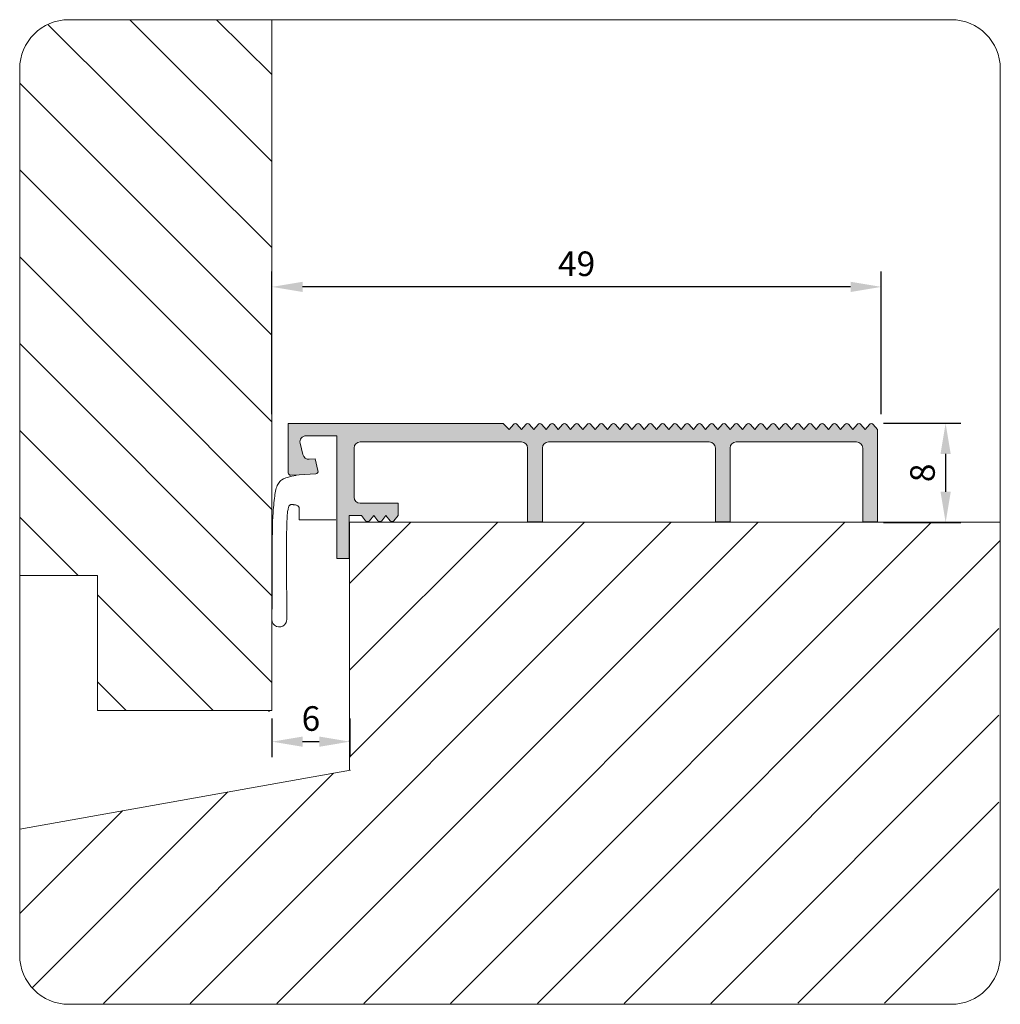
# Model space of a CAD drawing. Units: millimetres. Extents: x 216 to 392, y 159 to 239.
import ezdxf

# ---------------------------------------------------------------- set-up
doc = ezdxf.new("R2010")
doc.units = ezdxf.units.MM
doc.layers.add('AFBEELDINGEN', color=150, linetype='Continuous')
doc.dimstyles.new('ISO-25', dxfattribs={"dimtxt": 2.5, "dimasz": 2.5, "dimexe": 1.25, "dimexo": 0.625, "dimtad": 1, "dimtxsty": 'Standard', "dimcen": 2.5, "dimadec": 0, "dimazin": 0, "dimtfac": 1, "dimtmove": 0, "dimatfit": 3, "dimfxl": 0, "dimarcsym": 0})

# ---------------------------------------------------------------- blocks, each defined once
blk = doc.blocks.new('*D8')
at = {"layer": 'AFBEELDINGEN', "color": 0, "lineweight": -2}
for p, q in [((236.9053839762262, 207.1380134106274), (236.9053839762262, 218.7556773230321)), ((286.5494775408718, 207.1380134106274), (286.5494775408718, 218.7556773230321)), ((284.0494775408718, 217.5056773230321), (239.4053839762262, 217.5056773230321))]:
    blk.add_line(p, q, dxfattribs=at)
at = {"layer": 'AFBEELDINGEN', "color": 0, "lineweight": 40}
for points in [[(239.4053839762262, 217.9223439896988), (239.4053839762262, 217.0890106563654), (236.9053839762262, 217.5056773230321)], [(284.0494775408718, 217.9223439896988), (284.0494775408718, 217.0890106563654), (286.5494775408718, 217.5056773230321)]]:
    blk.add_solid(points, dxfattribs=at)
at = {"layer": 'Defpoints', "color": 0, "lineweight": 40}
for p in [(236.9053839762262, 217.5056773230321), (236.9053839762262, 206.5130134106274), (286.5494775408718, 206.5130134106274)]:
    blk.add_point(p, dxfattribs=at)
at = {"layer": 'AFBEELDINGEN', "color": 0, "lineweight": 0, "insert": (261.727430758549, 219.1306773230321), "char_height": 2, "attachment_point": 5}
blk.add_mtext('{49}', dxfattribs=at)
blk = doc.blocks.new('*D9')
at = {"layer": 'AFBEELDINGEN', "color": 0, "lineweight": -2}
for p, q in [((236.9053839762263, 182.3668846061162), (236.9053839762263, 179.2177959199199)), ((243.2581154860542, 182.3546313488326), (243.2581154860542, 179.2177959199199)), ((239.4053839762263, 180.4677959199199), (240.7581154860542, 180.4677959199199))]:
    blk.add_line(p, q, dxfattribs=at)
at = {"layer": 'AFBEELDINGEN', "color": 0, "lineweight": 40}
for points in [[(239.4053839762263, 180.8844625865865), (239.4053839762263, 180.0511292532532), (236.9053839762263, 180.4677959199199)], [(240.7581154860542, 180.8844625865865), (240.7581154860542, 180.0511292532532), (243.2581154860542, 180.4677959199199)]]:
    blk.add_solid(points, dxfattribs=at)
at = {"layer": 'Defpoints', "color": 0, "lineweight": 40}
for p in [(236.9053839762263, 182.9918846061162), (243.2581154860542, 182.9796313488326), (243.2581154860542, 180.4677959199199)]:
    blk.add_point(p, dxfattribs=at)
at = {"layer": 'AFBEELDINGEN', "color": 0, "lineweight": 0, "insert": (240.0817497311402, 182.0927959199199), "char_height": 2, "attachment_point": 5}
blk.add_mtext('{6}', dxfattribs=at)
blk = doc.blocks.new('*D10')
at = {"layer": 'AFBEELDINGEN', "color": 0, "lineweight": -2}
for p, q in [((286.7378810526774, 206.3962686180207), (293.0426284338165, 206.3962686180207)), ((291.7926284338165, 203.8962686180207), (291.7926284338165, 200.8257104624378)), ((286.7378810526774, 198.3257104624378), (293.0426284338165, 198.3257104624378))]:
    blk.add_line(p, q, dxfattribs=at)
at = {"layer": 'AFBEELDINGEN', "color": 0, "lineweight": 40}
for points in [[(291.3759617671498, 203.8962686180207), (292.2092951004832, 203.8962686180207), (291.7926284338165, 206.3962686180207)], [(291.3759617671498, 200.8257104624378), (292.2092951004832, 200.8257104624378), (291.7926284338165, 198.3257104624378)]]:
    blk.add_solid(points, dxfattribs=at)
at = {"layer": 'Defpoints', "color": 0, "lineweight": 40}
for p in [(286.1128810526774, 206.3962686180207), (286.1128810526774, 198.3257104624378), (291.7926284338165, 198.3257104624378)]:
    blk.add_point(p, dxfattribs=at)
at = {"layer": 'AFBEELDINGEN', "color": 0, "lineweight": 0, "insert": (290.1676284338164, 202.3609895402293), "char_height": 2, "attachment_point": 5, "rotation": 90}
blk.add_mtext('{8}', dxfattribs=at)

msp = doc.modelspace()

# ---------------------------------------------------------------- hatches: boundary and pattern name
at = {"layer": 'AFBEELDINGEN', "lineweight": 0}
h = msp.add_hatch(color=7, dxfattribs=at)
edge = h.paths.add_edge_path()
edge.add_line((264.237893449997, 205.8816932686418), (263.8933736015883, 206.3074943912964))
edge.add_arc((263.737893449997, 206.1816932686418), 0.1999999999999995, 38.9767965315734, 141.0233400000048)
edge.add_line((263.5824129986315, 206.3074940207984), (263.237893449997, 205.8816932686418))
edge.add_line((263.237893449997, 205.8816932686418), (262.8933736015883, 206.3074943912964))
edge.add_arc((262.737893449997, 206.1816932686418), 0.1999999999999995, 38.9767965315734, 141.0233400000048)
edge.add_line((262.5824129986315, 206.3074940207984), (262.237893449997, 205.8816932686418))
edge.add_line((262.237893449997, 205.8816932686418), (261.8933736015883, 206.3074943912964))
edge.add_arc((261.737893449997, 206.1816932686418), 0.1999999999999995, 38.9767965315734, 141.0233400000048)
edge.add_line((261.5824129986315, 206.3074940207984), (261.237893449997, 205.8816932686418))
edge.add_line((261.237893449997, 205.8816932686418), (260.8933736015883, 206.3074943912964))
edge.add_arc((260.737893449997, 206.1816932686418), 0.1999999999999995, 38.9767965315734, 141.0233400000074)
edge.add_line((260.5824129986315, 206.3074940207984), (260.237893449997, 205.8816932686418))
edge.add_line((260.237893449997, 205.8816932686418), (259.8933736015883, 206.3074943912964))
edge.add_arc((259.737893449997, 206.1816932686418), 0.1999999999999995, 38.9767965315734, 141.0233400000074)
edge.add_line((259.5824129986315, 206.3074940207984), (259.237893449997, 205.8816932686418))
edge.add_line((259.237893449997, 205.8816932686418), (258.8933736015883, 206.3074943912964))
edge.add_arc((258.737893449997, 206.1816932686418), 0.1999999999999995, 38.9767965315734, 141.0233400000035)
edge.add_line((258.5824129986315, 206.3074940207984), (258.237893449997, 205.8816932686418))
edge.add_line((258.237893449997, 205.8816932686418), (257.8933736015883, 206.3074943912964))
edge.add_arc((257.737893449997, 206.1816932686418), 0.1999999999999995, 38.9767965315734, 141.0233400000048)
edge.add_line((257.5824129986315, 206.3074940207984), (257.237893449997, 205.8816932686418))
edge.add_line((257.237893449997, 205.8816932686418), (256.8933736015883, 206.3074943912964))
edge.add_arc((256.737893449997, 206.1816932686418), 0.1999999999999995, 38.9767965315734, 141.0233400000048)
edge.add_line((256.5824129986315, 206.3074940207984), (256.237893449997, 205.8816932686418))
edge.add_line((256.237893449997, 205.8816932686418), (255.737893449997, 206.3816932686418))
edge.add_line((255.737893449997, 206.3816932686418), (238.237893449997, 206.3816932686418))
edge.add_line((238.237893449997, 206.3816932686418), (238.237893449997, 202.3642432686418))
edge.add_arc((238.437893449997, 202.3642432686418), 0.2, 180, 273.6507811280734)
edge.add_line((238.4506284587427, 202.164649131573), (239.1120324499971, 202.2068502686417))
edge.add_line((239.1120324499971, 202.2068502686418), (240.4763296080903, 202.2939001411021))
edge.add_arc((240.4635944499971, 202.4934942686418), 0.2, 273.6508240000019, 373.4840668367341)
edge.add_line((240.6580814101418, 202.5401292590851), (240.429511449997, 203.4933532686418))
edge.add_line((240.4295114499971, 203.4933532686418), (239.93788234523, 203.4619839497925))
edge.add_arc((239.9060444499971, 203.9609692686418), 0.5, 193.4841359131277, 273.65082400000017, ccw=False)
edge.add_line((239.4198271901946, 203.8443812063448), (239.1990502331031, 204.7651050273997))
edge.add_arc((239.6852674499971, 204.8816932686418), 0.5, 90, 193.4841570000003, ccw=False)
edge.add_line((239.6852674499971, 205.3816932686418), (242.1956054499971, 205.3816932686418))
edge.add_line((242.1956054499971, 205.3816932686418), (242.1956054499971, 198.3816932686418))
edge.add_line((242.1956054499971, 198.3816932686418), (242.1956054499971, 195.3816932686418))
edge.add_line((242.1956054499971, 195.3816932686418), (243.1956054499971, 195.3816932686418))
edge.add_line((243.1956054499971, 195.3816932686418), (243.1956054499971, 198.8816932686418))
edge.add_line((243.1956054499971, 198.8816932686418), (244.1956054499971, 198.8816932686418))
edge.add_line((244.1956054499971, 198.8816932686418), (244.5415977505428, 198.4640937838905))
edge.add_arc((244.6956054499971, 198.5916932686418), 0.2, 219.6426539999992, 320.3575078676713)
edge.add_line((244.8496135099351, 198.4640942189818), (245.1956054499971, 198.8816932686418))
edge.add_line((245.1956054499971, 198.8816932686418), (245.5415977505428, 198.4640937838905))
edge.add_arc((245.6956054499971, 198.5916932686418), 0.2, 219.6426539999992, 320.3575078676713)
edge.add_line((245.8496135099351, 198.4640942189818), (246.1956054499971, 198.8816932686418))
edge.add_line((246.1956054499971, 198.8816932686418), (246.5415977505428, 198.4640937838905))
edge.add_arc((246.6956054499971, 198.5916932686418), 0.2, 219.6426539999992, 320.3575078676713)
edge.add_line((246.8496135099351, 198.4640942189818), (247.1956054499971, 198.8816932686418))
edge.add_line((247.1956054499971, 198.8816932686418), (247.1956054499971, 199.8816932686418))
edge.add_line((247.1956054499971, 199.8816932686418), (244.095605449997, 199.8816932686418))
edge.add_arc((244.095605449997, 200.3816932686418), 0.5, 180, 270.0000000000016, ccw=False)
edge.add_line((243.595605449997, 200.3816932686418), (243.595605449997, 204.3816932686418))
edge.add_arc((244.095605449997, 204.3816932686418), 0.5, 90, 180, ccw=False)
edge.add_line((244.095605449997, 204.8816932686418), (257.237893449997, 204.8816932686419))
edge.add_arc((257.237893449997, 204.3816932686418), 0.5, 0, 90, ccw=False)
edge.add_line((257.737893449997, 204.3816932686418), (257.737893449997, 198.3816932686418))
edge.add_line((257.737893449997, 198.3816932686418), (258.937893449997, 198.3816932686418))
edge.add_line((258.937893449997, 198.3816932686418), (258.937893449997, 204.3816932686418))
edge.add_arc((259.437893449997, 204.3816932686418), 0.5, 90, 180, ccw=False)
edge.add_line((259.437893449997, 204.8816932686418), (272.537893449997, 204.8816932686418))
edge.add_arc((272.5378934499971, 204.3816932686418), 0.5, 0, 90, ccw=False)
edge.add_line((273.0378934499971, 204.3816932686418), (273.0378934499971, 198.3816932686418))
edge.add_line((273.0378934499971, 198.3816932686418), (274.237893449997, 198.3816932686418))
edge.add_line((274.237893449997, 198.3816932686418), (274.237893449997, 204.3816932686418))
edge.add_arc((274.737893449997, 204.3816932686418), 0.5, 90, 180, ccw=False)
edge.add_line((274.737893449997, 204.8816932686418), (284.5378934499971, 204.8816932686418))
edge.add_arc((284.5378934499971, 204.3816932686418), 0.5, 0, 90, ccw=False)
edge.add_line((285.0378934499971, 204.3816932686418), (285.0378934499971, 198.3816932686418))
edge.add_line((285.0378934499971, 198.3816932686418), (286.237893449997, 198.3816932686418))
edge.add_line((286.237893449997, 198.3816932686418), (286.237893449997, 205.8816932686418))
edge.add_line((286.237893449997, 205.8816932686418), (285.8933736015883, 206.3074943912964))
edge.add_arc((285.737893449997, 206.1816932686418), 0.1999999999999995, 38.9767965315734, 141.0233400000048)
edge.add_line((285.5824129986315, 206.3074940207984), (285.237893449997, 205.8816932686418))
edge.add_line((285.237893449997, 205.8816932686418), (284.8933736015883, 206.3074943912964))
edge.add_arc((284.737893449997, 206.1816932686418), 0.1999999999999995, 38.9767965315734, 141.0233400000048)
edge.add_line((284.5824129986315, 206.3074940207984), (284.237893449997, 205.8816932686418))
edge.add_line((284.237893449997, 205.8816932686418), (283.8933736015883, 206.3074943912964))
edge.add_arc((283.737893449997, 206.1816932686418), 0.1999999999999995, 38.9767965315734, 141.0233400000048)
edge.add_line((283.5824129986315, 206.3074940207984), (283.237893449997, 205.8816932686418))
edge.add_line((283.237893449997, 205.8816932686418), (282.8933736015883, 206.3074943912964))
edge.add_arc((282.737893449997, 206.1816932686418), 0.1999999999999995, 38.9767965315734, 141.0233400000048)
edge.add_line((282.5824129986315, 206.3074940207984), (282.237893449997, 205.8816932686418))
edge.add_line((282.237893449997, 205.8816932686418), (281.8933736015883, 206.3074943912964))
edge.add_arc((281.737893449997, 206.1816932686418), 0.1999999999999995, 38.9767965315734, 141.0233400000048)
edge.add_line((281.5824129986315, 206.3074940207984), (281.237893449997, 205.8816932686418))
edge.add_line((281.237893449997, 205.8816932686418), (280.8933736015883, 206.3074943912964))
edge.add_arc((280.737893449997, 206.1816932686418), 0.1999999999999995, 38.9767965315734, 141.0233400000048)
edge.add_line((280.5824129986315, 206.3074940207984), (280.237893449997, 205.8816932686418))
edge.add_line((280.237893449997, 205.8816932686418), (279.8933736015883, 206.3074943912964))
edge.add_arc((279.737893449997, 206.1816932686418), 0.1999999999999995, 38.9767965315734, 141.0233400000048)
edge.add_line((279.5824129986315, 206.3074940207984), (279.237893449997, 205.8816932686418))
edge.add_line((279.237893449997, 205.8816932686418), (278.8933736015883, 206.3074943912964))
edge.add_arc((278.737893449997, 206.1816932686418), 0.1999999999999995, 38.9767965315734, 141.0233400000048)
edge.add_line((278.5824129986315, 206.3074940207984), (278.237893449997, 205.8816932686418))
edge.add_line((278.237893449997, 205.8816932686418), (277.8933736015883, 206.3074943912964))
edge.add_arc((277.737893449997, 206.1816932686418), 0.1999999999999995, 38.9767965315734, 141.0233400000048)
edge.add_line((277.5824129986315, 206.3074940207984), (277.237893449997, 205.8816932686418))
edge.add_line((277.237893449997, 205.8816932686418), (276.8933736015883, 206.3074943912964))
edge.add_arc((276.737893449997, 206.1816932686418), 0.1999999999999995, 38.9767965315734, 141.0233400000048)
edge.add_line((276.5824129986315, 206.3074940207984), (276.237893449997, 205.8816932686418))
edge.add_line((276.237893449997, 205.8816932686418), (275.8933736015883, 206.3074943912964))
edge.add_arc((275.737893449997, 206.1816932686418), 0.1999999999999995, 38.9767965315734, 141.0233400000048)
edge.add_line((275.5824129986315, 206.3074940207984), (275.237893449997, 205.8816932686418))
edge.add_line((275.237893449997, 205.8816932686418), (274.8933736015883, 206.3074943912964))
edge.add_arc((274.737893449997, 206.1816932686418), 0.1999999999999995, 38.9767965315734, 141.0233400000048)
edge.add_line((274.5824129986315, 206.3074940207984), (274.237893449997, 205.8816932686418))
edge.add_line((274.237893449997, 205.8816932686418), (273.8933736015883, 206.3074943912964))
edge.add_arc((273.737893449997, 206.1816932686418), 0.1999999999999995, 38.9767965315734, 141.0233400000048)
edge.add_line((273.5824129986315, 206.3074940207984), (273.237893449997, 205.8816932686418))
edge.add_line((273.237893449997, 205.8816932686418), (272.8933736015883, 206.3074943912964))
edge.add_arc((272.737893449997, 206.1816932686418), 0.1999999999999995, 38.9767965315734, 141.0233400000074)
edge.add_line((272.5824129986315, 206.3074940207984), (272.237893449997, 205.8816932686418))
edge.add_line((272.237893449997, 205.8816932686418), (271.8933736015883, 206.3074943912964))
edge.add_arc((271.737893449997, 206.1816932686418), 0.1999999999999995, 38.9767965315734, 141.0233400000048)
edge.add_line((271.5824129986315, 206.3074940207984), (271.237893449997, 205.8816932686418))
edge.add_line((271.237893449997, 205.8816932686418), (270.8933736015883, 206.3074943912964))
edge.add_arc((270.737893449997, 206.1816932686418), 0.1999999999999995, 38.9767965315734, 141.0233400000048)
edge.add_line((270.5824129986315, 206.3074940207984), (270.237893449997, 205.8816932686418))
edge.add_line((270.237893449997, 205.8816932686418), (269.8933736015883, 206.3074943912964))
edge.add_arc((269.737893449997, 206.1816932686418), 0.1999999999999995, 38.9767965315734, 141.0233400000048)
edge.add_line((269.5824129986315, 206.3074940207984), (269.237893449997, 205.8816932686418))
edge.add_line((269.237893449997, 205.8816932686418), (268.8933736015883, 206.3074943912964))
edge.add_arc((268.737893449997, 206.1816932686418), 0.1999999999999995, 38.9767965315734, 141.0233400000048)
edge.add_line((268.5824129986315, 206.3074940207984), (268.237893449997, 205.8816932686418))
edge.add_line((268.237893449997, 205.8816932686418), (267.8933736015883, 206.3074943912964))
edge.add_arc((267.737893449997, 206.1816932686418), 0.1999999999999995, 38.9767965315734, 141.0233400000048)
edge.add_line((267.5824129986315, 206.3074940207984), (267.237893449997, 205.8816932686418))
edge.add_line((267.237893449997, 205.8816932686418), (266.8933736015883, 206.3074943912964))
edge.add_arc((266.737893449997, 206.1816932686418), 0.1999999999999995, 38.9767965315734, 141.0233400000048)
edge.add_line((266.5824129986315, 206.3074940207984), (266.237893449997, 205.8816932686418))
edge.add_line((266.237893449997, 205.8816932686418), (265.8933736015883, 206.3074943912964))
edge.add_arc((265.737893449997, 206.1816932686418), 0.1999999999999995, 38.9767965315734, 141.0233400000074)
edge.add_line((265.5824129986315, 206.3074940207984), (265.237893449997, 205.8816932686418))
edge.add_line((265.237893449997, 205.8816932686418), (264.8933736015883, 206.3074943912964))
edge.add_arc((264.737893449997, 206.1816932686418), 0.1999999999999995, 38.9767965315734, 141.0233400000048)
edge.add_line((264.5824129986315, 206.3074940207984), (264.237893449997, 205.8816932686418))
edge = h.paths.add_edge_path(flags=17)
edge.add_line((282.637893449997, 206.3816932686418), (282.637893449997, 206.3548983493987))

# ---------------------------------------------------------------- linework, layer by layer
at = {"layer": 'AFBEELDINGEN', "color": 7, "lineweight": 0}
for p, q in [((236.9053839762262, 227.7213648386841), (225.3272480622218, 239.2693157944116)), ((236.9053839762262, 234.7935245698386), (232.3983158740872, 239.2693157944116)), ((236.9053839762263, 182.9918846061162), (236.9053839762262, 239.2693157944116)), ((236.9053839762262, 220.7267759495585), (218.6413173665151, 238.8841786782528)), ((236.9053839762262, 213.5712006862384), (216.3538495066595, 234.100578726243)), ((236.9053839762262, 206.5130134106274), (216.3538495066595, 227.0295109143775)), ((236.9053839762262, 199.3761089026439), (216.3538495066595, 219.958443102512)), ((236.9053839762262, 192.3573801938085), (216.3538495066595, 212.8873752906465)), ((238.237893449997, 206.3816932686418), (255.737893449997, 206.3816932686418)), ((238.237893449997, 202.3642432686418), (238.237893449997, 206.3816932686418)), ((256.237893449997, 205.8816932686418), (255.737893449997, 206.3816932686418)), ((256.5824129986315, 206.3074940207984), (256.237893449997, 205.8816932686418)), ((257.237893449997, 205.8816932686418), (256.8933736015883, 206.3074943912964)), ((257.5824129986315, 206.3074940207984), (257.237893449997, 205.8816932686418)), ((258.237893449997, 205.8816932686418), (257.8933736015883, 206.3074943912964)), ((258.5824129986315, 206.3074940207984), (258.237893449997, 205.8816932686418)), ((259.237893449997, 205.8816932686418), (258.8933736015883, 206.3074943912964)), ((259.5824129986315, 206.3074940207984), (259.237893449997, 205.8816932686418)), ((260.237893449997, 205.8816932686418), (259.8933736015883, 206.3074943912964)), ((260.5824129986315, 206.3074940207984), (260.237893449997, 205.8816932686418)), ((261.237893449997, 205.8816932686418), (260.8933736015883, 206.3074943912964)), ((261.5824129986315, 206.3074940207984), (261.237893449997, 205.8816932686418)), ((262.237893449997, 205.8816932686418), (261.8933736015883, 206.3074943912964)), ((262.5824129986315, 206.3074940207984), (262.237893449997, 205.8816932686418)), ((263.237893449997, 205.8816932686418), (262.8933736015883, 206.3074943912964)), ((263.5824129986315, 206.3074940207984), (263.237893449997, 205.8816932686418)), ((264.237893449997, 205.8816932686418), (263.8933736015883, 206.3074943912964)), ((264.5824129986315, 206.3074940207984), (264.237893449997, 205.8816932686418)), ((265.237893449997, 205.8816932686418), (264.8933736015883, 206.3074943912964)), ((265.5824129986315, 206.3074940207984), (265.237893449997, 205.8816932686418)), ((266.237893449997, 205.8816932686418), (265.8933736015883, 206.3074943912964)), ((266.5824129986315, 206.3074940207984), (266.237893449997, 205.8816932686418)), ((267.237893449997, 205.8816932686418), (266.8933736015883, 206.3074943912964)), ((267.5824129986315, 206.3074940207984), (267.237893449997, 205.8816932686418)), ((268.237893449997, 205.8816932686418), (267.8933736015883, 206.3074943912964)), ((268.5824129986315, 206.3074940207984), (268.237893449997, 205.8816932686418)), ((269.237893449997, 205.8816932686418), (268.8933736015883, 206.3074943912964)), ((269.5824129986315, 206.3074940207984), (269.237893449997, 205.8816932686418)), ((270.237893449997, 205.8816932686418), (269.8933736015883, 206.3074943912964)), ((270.5824129986315, 206.3074940207984), (270.237893449997, 205.8816932686418)), ((271.237893449997, 205.8816932686418), (270.8933736015883, 206.3074943912964)), ((271.5824129986315, 206.3074940207984), (271.237893449997, 205.8816932686418)), ((272.237893449997, 205.8816932686418), (271.8933736015883, 206.3074943912964)), ((272.5824129986315, 206.3074940207984), (272.237893449997, 205.8816932686418)), ((273.237893449997, 205.8816932686418), (272.8933736015883, 206.3074943912964)), ((273.5824129986315, 206.3074940207984), (273.237893449997, 205.8816932686418)), ((274.237893449997, 205.8816932686418), (273.8933736015883, 206.3074943912964)), ((274.5824129986315, 206.3074940207984), (274.237893449997, 205.8816932686418)), ((275.237893449997, 205.8816932686418), (274.8933736015883, 206.3074943912964)), ((275.5824129986315, 206.3074940207984), (275.237893449997, 205.8816932686418)), ((276.237893449997, 205.8816932686418), (275.8933736015883, 206.3074943912964)), ((276.5824129986315, 206.3074940207984), (276.237893449997, 205.8816932686418)), ((277.237893449997, 205.8816932686418), (276.8933736015883, 206.3074943912964)), ((277.5824129986315, 206.3074940207984), (277.237893449997, 205.8816932686418)), ((278.237893449997, 205.8816932686418), (277.8933736015883, 206.3074943912964)), ((278.5824129986315, 206.3074940207984), (278.237893449997, 205.8816932686418)), ((279.237893449997, 205.8816932686418), (278.8933736015883, 206.3074943912964)), ((279.5824129986315, 206.3074940207984), (279.237893449997, 205.8816932686418)), ((280.237893449997, 205.8816932686418), (279.8933736015883, 206.3074943912964)), ((280.5824129986315, 206.3074940207984), (280.237893449997, 205.8816932686418)), ((281.237893449997, 205.8816932686418), (280.8933736015883, 206.3074943912964)), ((281.5824129986315, 206.3074940207984), (281.237893449997, 205.8816932686418)), ((282.237893449997, 205.8816932686418), (281.8933736015883, 206.3074943912964)), ((282.5824129986315, 206.3074940207984), (282.237893449997, 205.8816932686418)), ((282.6378934499971, 206.3816932686418), (282.6378934499971, 206.3548983493987)), ((283.237893449997, 205.8816932686418), (282.8933736015883, 206.3074943912964)), ((283.5824129986315, 206.3074940207984), (283.237893449997, 205.8816932686418)), ((284.237893449997, 205.8816932686418), (283.8933736015883, 206.3074943912964)), ((284.5824129986315, 206.3074940207984), (284.237893449997, 205.8816932686418)), ((285.237893449997, 205.8816932686418), (284.8933736015883, 206.3074943912964)), ((285.5824129986315, 206.3074940207984), (285.237893449997, 205.8816932686418)), ((286.237893449997, 205.8816932686418), (285.8933736015883, 206.3074943912964)), ((236.9053839762262, 185.2766692696115), (216.3538495066595, 205.816307478781)), ((242.1956054499971, 205.3816932686418), (239.6852674499971, 205.3816932686418)), ((242.1956054499971, 205.3816932686418), (242.1956054499971, 198.3816932686418)), ((286.237893449997, 205.8816932686418), (286.237893449997, 198.3816932686418)), ((239.4198271901946, 203.8443812063448), (239.1990502331031, 204.7651050273997)), ((257.237893449997, 204.8816932686418), (244.095605449997, 204.8816932686418)), ((272.5378934499971, 204.8816932686418), (259.437893449997, 204.8816932686418)), ((284.5378934499971, 204.8816932686418), (274.737893449997, 204.8816932686418)), ((243.595605449997, 200.3816932686418), (243.595605449997, 204.3816932686418)), ((257.737893449997, 198.3816932686418), (257.737893449997, 204.3816932686418)), ((258.937893449997, 204.3816932686418), (258.937893449997, 198.3816932686418)), ((273.0378934499971, 198.3816932686418), (273.0378934499971, 204.3816932686418)), ((274.237893449997, 204.3816932686418), (274.237893449997, 198.3816932686418)), ((285.0378934499971, 198.3816932686418), (285.0378934499971, 204.3816932686418)), ((240.4295114499971, 203.4933532686418), (239.93788234523, 203.4619839497925)), ((240.4295114499971, 203.4933532686418), (240.6580814101418, 202.5401292590851)), ((238.4506284587427, 202.164649131573), (239.1120324499971, 202.2068502686418)), ((239.1120324499971, 202.2068502686418), (240.4763296080902, 202.2939001411021)), ((247.1956054499971, 199.8816932686418), (244.095605449997, 199.8816932686418)), ((247.1956054499971, 198.8816932686418), (247.1956054499971, 199.8816932686418)), ((239.1228232426965, 199.5400032811886), (239.1228232426965, 198.5400032811886)), ((243.1956054499971, 198.8816932686418), (243.1956054499971, 195.3816932686418)), ((244.1956054499971, 198.8816932686418), (243.1956054499971, 198.8816932686418)), ((244.1956054499971, 198.8816932686418), (244.5415977505428, 198.4640937838905)), ((245.1956054499971, 198.8816932686418), (244.8496135099351, 198.4640942189818)), ((245.1956054499971, 198.8816932686418), (245.5415977505428, 198.4640937838905)), ((246.1956054499971, 198.8816932686418), (245.8496135099351, 198.4640942189818)), ((246.1956054499971, 198.8816932686418), (246.5415977505428, 198.4640937838905)), ((247.1956054499971, 198.8816932686418), (246.8496135099351, 198.4640942189818)), ((221.1072045674588, 193.9918846061162), (216.3538495066595, 198.7452396669156)), ((230.2439161404719, 159.1521032604659), (269.4416302123177, 198.3498173323117)), ((237.3149839523373, 159.1521032604659), (276.5126980241832, 198.3498173323117)), ((239.1228232426965, 198.5400032811886), (242.1228232426965, 198.5400032811886)), ((242.1956054499971, 198.3816932686418), (242.1956054499971, 195.3816932686418)), ((243.2284267767213, 198.3498173323117), (296.2333434338407, 198.3498173323117)), ((243.2284267767213, 186.2787495204462), (255.2994945885868, 198.3498173323117)), ((243.2284267767213, 179.2076817085808), (262.3705624004522, 198.3498173323117)), ((243.2284267767213, 178.1396532638498), (243.2284267767213, 198.3498173323117)), ((243.2284267767213, 193.3498173323117), (248.2284267767213, 198.3498173323117)), ((244.3860517642028, 159.1521032604659), (283.5837658360487, 198.3498173323117)), ((251.4571195760683, 159.1521032604659), (290.6548336479141, 198.3498173323117)), ((258.937893449997, 198.3816932686418), (257.737893449997, 198.3816932686418)), ((274.237893449997, 198.3816932686418), (273.0378934499971, 198.3816932686418)), ((286.237893449997, 198.3816932686418), (285.0378934499971, 198.3816932686418)), ((238.0891562426965, 196.6634182811886), (238.0891562426965, 195.2071862811886)), ((258.5281873879338, 159.1521032604659), (296.2061576110669, 196.830073483599)), ((238.0891562426965, 195.2071862811886), (238.1068732426965, 190.4135652811886)), ((243.1956054499971, 195.3816932686418), (242.1956054499971, 195.3816932686418)), ((222.6865944774861, 193.9918846061162), (216.3538495066595, 193.9918846061162)), ((222.6865944774861, 182.9918846061162), (222.6865944774861, 193.9918846061162)), ((232.1072045674588, 182.9918846061162), (222.6865944774861, 192.412494696089)), ((236.9126412426965, 192.0769462811886), (236.9068822426965, 190.4091302811886)), ((265.5992551997992, 159.1521032604659), (296.1402790606102, 189.6931271212769)), ((225.0361367555934, 182.9918846061162), (222.6865944774861, 185.3414268842235)), ((236.9053839762262, 182.9918846061162), (222.6865944774861, 182.9918846061162)), ((272.6703230116647, 159.1521032604659), (296.1402790606102, 182.6220593094114)), ((243.2959164420874, 178.1521032604659), (216.3538495066595, 173.3471103565577)), ((223.1728483286064, 159.1521032604659), (241.9290792420416, 177.908334173901)), ((217.3658010332262, 160.4161237769512), (233.323191127787, 176.3735138715119)), ((216.3538495066595, 166.4752400622499), (224.7173030135324, 174.8386935691228)), ((279.7455973985935, 159.1563098355292), (296.1402790606102, 175.5509914975459)), ((286.8249850831447, 159.1646297082149), (296.1402790606102, 168.4799236856804))]:
    msp.add_line(p, q, dxfattribs=at)
msp.add_lwpolyline([(216.3538495066595, 235.2693157944116), (216.3538495066595, 163.0753654584109, 0.4142135623730951), (220.3538495066595, 159.0753654584109), (292.2477924364089, 159.0753654584109, 0.4142135623730951), (296.2477924364089, 163.0753654584109), (296.2477924364089, 235.2693157944116, 0.4142135623730951), (292.2477924364089, 239.2693157944116), (220.3538495066595, 239.2693157944116, 0.4142135623730951)], format="xyb", close=True, dxfattribs=at)
for points in [[(238.8802322426965, 202.1574762811886), (238.5334382426965, 202.0834052811886), (238.2527882426965, 202.0119442811886), (238.0297772426965, 201.9420822811886), (237.8559032426965, 201.8728092811886), (237.7226622426965, 201.8031132811886), (237.6215522426965, 201.7319842811886), (237.5440682426965, 201.6584122811886), (237.4817072426965, 201.5813862811886), (237.4272782426965, 201.4999442811886), (237.3788362426965, 201.4133192811886), (237.3357492426965, 201.3207952811886), (237.2973832426965, 201.2216532811886), (237.2631072426965, 201.1151762811886), (237.2322862426965, 201.0006462811886), (237.2042892426965, 200.8773472811886), (237.1784822426965, 200.7445602811886), (237.1543062426965, 200.6017072811886), (237.1314922426965, 200.4487682811886), (237.1098472426965, 200.2858642811886), (237.0891762426965, 200.1131132811886), (237.0692832426965, 199.9306352811886), (237.0499752426965, 199.7385512811886), (237.0310562426965, 199.5369782811886), (237.0123312426965, 199.3260372811886), (236.9937372426965, 199.0956162811886), (236.9757262426965, 198.7946762811886), (236.9588842426965, 198.3619452811886), (236.9437942426965, 197.7361532811886), (236.9310412426965, 196.8560272811886), (236.9212082426965, 195.6602992811886), (236.9148802426965, 194.0876952811886), (236.9126412426965, 192.0769462811886)], [(238.0891562426965, 196.6634182811886), (238.0979042426965, 197.3611482811886), (238.1090232426965, 197.9163612811886), (238.1220612426965, 198.3478232811886), (238.1365692426965, 198.6742982811886), (238.1520982426965, 198.9145502811886), (238.1681972426965, 199.0873462811886), (238.1844172426965, 199.2114502811886), (238.2003082426965, 199.3056272811886), (238.2155442426965, 199.3856542811886), (238.2302932426965, 199.4553562811886), (238.2448482426965, 199.5155712811886), (238.2594992426965, 199.5671352811886), (238.2745412426965, 199.6108862811886), (238.2902632426965, 199.6476612811886), (238.3069592426965, 199.6782962811886), (238.3249212426965, 199.7036302811886), (238.3443762426965, 199.7244252811886), (238.3652912426965, 199.7411552811886), (238.3875682426965, 199.7542172811886), (238.4111122426965, 199.7640102811886), (238.4358232426965, 199.7709332811886), (238.4616062426965, 199.7753852811886), (238.4883622426965, 199.7777632811886), (238.5159942426965, 199.7784682811886), (238.5444222426965, 199.7778702811886), (238.5736282426965, 199.7762352811886), (238.6036132426965, 199.7738042811886), (238.6343772426965, 199.7708142811886), (238.6659192426965, 199.7675052811886), (238.6982412426965, 199.7641172811886), (238.7313412426965, 199.7608882811886), (238.7652202426965, 199.7580572811886), (238.7999932426965, 199.7553992811886), (238.8362302426965, 199.7508232811886), (238.8746172426965, 199.7417752811886), (238.9158422426965, 199.7256982811886), (238.9605882426965, 199.7000382811886), (239.0095442426965, 199.6622392811886), (239.0633932426965, 199.6097462811886), (239.1228232426965, 199.5400032811886)]]:
    msp.add_lwpolyline(points, dxfattribs=at)
for centre, radius, start, end in [((256.737893449997, 206.1816932686418), 0.1999999999999995, 38.97679653157338, 141.0233400000053), ((257.737893449997, 206.1816932686418), 0.1999999999999995, 38.97679653157338, 141.0233400000053), ((258.737893449997, 206.1816932686418), 0.1999999999999995, 38.97679653157338, 141.023340000002), ((259.737893449997, 206.1816932686418), 0.1999999999999995, 38.97679653157338, 141.0233400000066), ((260.737893449997, 206.1816932686418), 0.1999999999999995, 38.97679653157338, 141.0233400000066), ((261.737893449997, 206.1816932686418), 0.1999999999999995, 38.97679653157338, 141.0233400000053), ((262.737893449997, 206.1816932686418), 0.1999999999999995, 38.97679653157338, 141.0233400000053), ((263.737893449997, 206.1816932686418), 0.1999999999999995, 38.97679653157338, 141.0233400000053), ((264.737893449997, 206.1816932686418), 0.1999999999999995, 38.97679653157338, 141.0233400000053), ((265.737893449997, 206.1816932686418), 0.1999999999999995, 38.97679653157338, 141.0233400000066), ((266.737893449997, 206.1816932686418), 0.1999999999999995, 38.97679653157338, 141.0233400000053), ((267.737893449997, 206.1816932686418), 0.1999999999999995, 38.97679653157338, 141.0233400000053), ((268.737893449997, 206.1816932686418), 0.1999999999999995, 38.97679653157338, 141.0233400000053), ((269.737893449997, 206.1816932686418), 0.1999999999999995, 38.97679653157338, 141.0233400000053), ((270.737893449997, 206.1816932686418), 0.1999999999999995, 38.97679653157338, 141.0233400000053), ((271.737893449997, 206.1816932686418), 0.1999999999999995, 38.97679653157338, 141.0233400000053), ((272.737893449997, 206.1816932686418), 0.1999999999999995, 38.97679653157338, 141.0233400000066), ((273.737893449997, 206.1816932686418), 0.1999999999999995, 38.97679653157338, 141.0233400000053), ((274.737893449997, 206.1816932686418), 0.1999999999999995, 38.97679653157338, 141.0233400000053), ((275.737893449997, 206.1816932686418), 0.1999999999999995, 38.97679653157338, 141.0233400000053), ((276.737893449997, 206.1816932686418), 0.1999999999999995, 38.97679653157338, 141.0233400000053), ((277.737893449997, 206.1816932686418), 0.1999999999999995, 38.97679653157338, 141.0233400000053), ((278.737893449997, 206.1816932686418), 0.1999999999999995, 38.97679653157338, 141.0233400000053), ((279.737893449997, 206.1816932686418), 0.1999999999999995, 38.97679653157338, 141.0233400000053), ((280.737893449997, 206.1816932686418), 0.1999999999999995, 38.97679653157338, 141.0233400000053), ((281.737893449997, 206.1816932686418), 0.1999999999999995, 38.97679653157338, 141.0233400000053), ((282.737893449997, 206.1816932686418), 0.1999999999999995, 38.97679653157338, 141.0233400000053), ((283.737893449997, 206.1816932686418), 0.1999999999999995, 38.97679653157338, 141.0233400000053), ((284.737893449997, 206.1816932686418), 0.1999999999999995, 38.97679653157338, 141.0233400000053), ((285.737893449997, 206.1816932686418), 0.1999999999999995, 38.97679653157338, 141.0233400000053), ((239.6852674499971, 204.8816932686418), 0.5, 90, 193.4841569999994), ((244.095605449997, 204.3816932686418), 0.5, 90, 180), ((257.237893449997, 204.3816932686418), 0.5, 0, 90), ((259.437893449997, 204.3816932686418), 0.5, 90, 180), ((272.5378934499971, 204.3816932686418), 0.5, 0, 90), ((274.737893449997, 204.3816932686418), 0.5, 90, 180), ((284.5378934499971, 204.3816932686418), 0.5, 0, 90), ((239.9060444499971, 203.9609692686418), 0.5, 193.4841359131277, 273.6508240000002), ((238.437893449997, 202.3642432686418), 0.2, 180, 273.6507811280752), ((240.4635944499971, 202.4934942686418), 0.2, 273.6508240000035, 13.48406683673434), ((244.095605449997, 200.3816932686418), 0.5, 180, 270), ((244.6956054499971, 198.5916932686418), 0.2, 219.642653999999, 320.357507867672), ((245.6956054499971, 198.5916932686418), 0.2, 219.642653999999, 320.357507867672), ((246.6956054499971, 198.5916932686418), 0.2, 219.642653999999, 320.357507867672), ((237.5068782426965, 190.4113482811886), 0.6, 180.2117659999996, 315.2117659999977), ((237.5068782426965, 190.4113482811886), 0.6, 315.2117659999977, 0.2117659999996187)]:
    msp.add_arc(centre, radius, start, end, dxfattribs=at)
for p in [(236.6553839762262, 182.9297078699866), (243.2128203414755, 180.5176220059498)]:
    msp.add_point(p, dxfattribs=at)

# ---------------------------------------------------------------- dimensions: what is measured, and where the dimension line sits
for base, p1, p2, text, picture, middle in [((236.9053839762262, 217.5056773230321), (286.5494775408718, 206.5130134106274), (236.9053839762262, 206.5130134106274), '{49}', '*D8', (261.727430758549, 219.1306773230321)), ((243.2581154860542, 180.4677959199199), (236.9053839762263, 182.9918846061162), (243.2581154860542, 182.9796313488326), '{6}', '*D9', (240.0817497311402, 182.0927959199199))]:
    dim = msp.add_linear_dim(base=base, p1=p1, p2=p2, text=text, dimstyle='ISO-25', override={"dimtxt": 2}, dxfattribs=at)
    dim.commit()
    dim.dimension.update_dxf_attribs({"geometry": picture, "text_midpoint": middle})
dim = msp.add_linear_dim(base=(291.7926284338165, 198.3257104624378), p1=(286.1128810526774, 206.3962686180207), p2=(286.1128810526774, 198.3257104624378), angle=90, text='{8}', dimstyle='ISO-25', override={"dimtxt": 2}, dxfattribs=at)
dim.commit()
dim.dimension.update_dxf_attribs({"geometry": '*D10', "text_midpoint": (290.1676284338164, 202.3609895402293)})

doc.saveas('drawing.dxf')
